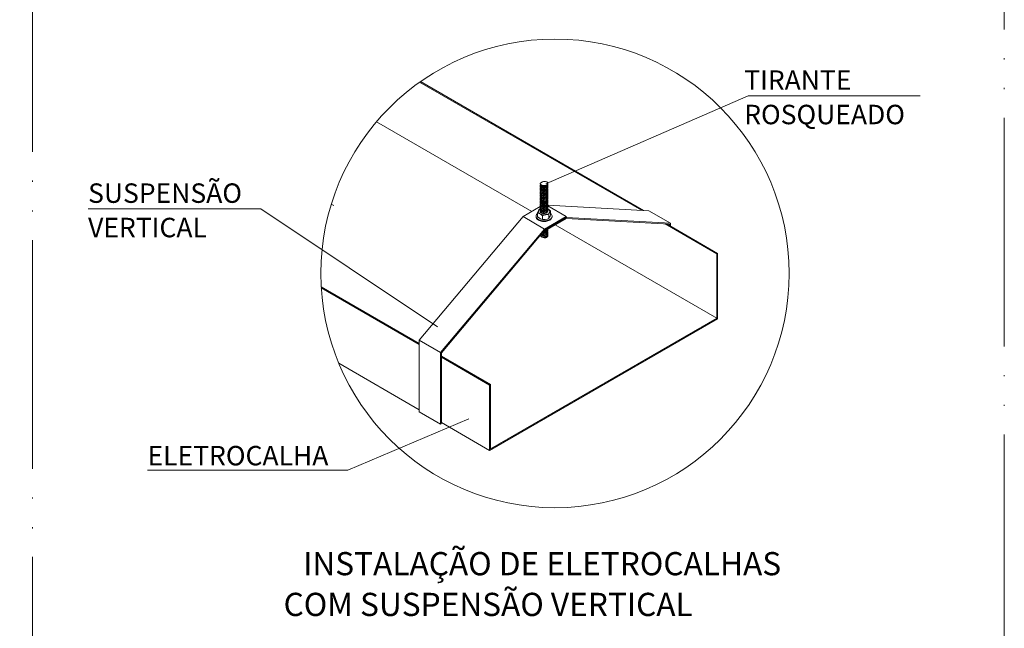
# Model space of a CAD drawing. Units: metres. Extents: x -364 to 1919, y -66 to 505.
# Drawn here: x 174 to 260, y 77 to 130 of the extents above; entities that cross this region are included whole.
import ezdxf
from ezdxf.enums import TextEntityAlignment as Align

# ---------------------------------------------------------------- set-up
doc = ezdxf.new("R2010")
doc.units = ezdxf.units.M
doc.header["$MEASUREMENT"] = 0
doc.linetypes.add('E1301100$0$E1301197$0$E10301GE$0$centro', pattern=[8, 5, -1.5, 0, -1.5])
doc.linetypes.add('E1301100$0$E1301197$0$E10301GE$0$CORTE', pattern=[27.5, 20, -2.5, 0, -2.5, 0, -2.5])
for name, color, linetype, lineweight in [('E1301100$0$E1301197$0$E10301GE$0$ELE-DET-DES-01', 6, 'Continuous', 13), ('E1301100$0$E1301197$0$E10301GE$0$ELE-DET-DES-10', 1, 'Continuous', 13), ('E1301100$0$E1301197$0$E10301GE$0$ELE-DET-JAN', 7, 'E1301100$0$E1301197$0$E10301GE$0$centro', 13), ('E1301100$0$E1301197$0$E10301GE$0$ELE-DET-REG-100', 7, 'Continuous', 13), ('E1301100$0$E1301197$0$E10301GE$0$ELE-DET-REG-60', 9, 'Continuous', 13)]:
    doc.layers.add(name, color=color, linetype=linetype, lineweight=lineweight)
doc.styles.add('E1301100$0$E1301197$0$E10301GE$0$TEXTO_DET', font='SIMPLEX.SHX', dxfattribs={"oblique": 15})

msp = doc.modelspace()

# ---------------------------------------------------------------- linework, layer by layer
at = {"layer": 'E1301100$0$E1301197$0$E10301GE$0$ELE-DET-DES-01', "color": 1}
for p, q in [((228.23364, 113.57385), (208.82857, 124.77616)), ((228.39791, 113.56474), (208.89541, 124.8233)), ((218.65076, 113.47588), (205.0571, 121.32333)), ((219.37842, 115.9293), (219.37842, 115.85932)), ((219.37842, 115.77814), (219.37842, 115.74497)), ((219.37842, 115.66385), (219.37842, 115.63065)), ((219.37842, 115.54957), (219.37842, 115.51636)), ((219.37842, 115.43521), (219.37842, 115.40203)), ((219.49497, 116.01545), (219.37866, 115.93666)), ((219.49497, 116.01545), (219.43461, 115.98859)), ((219.51634, 116.03109), (219.51073, 116.02903)), ((220.04342, 115.80215), (220.04342, 115.83531)), ((220.04342, 115.68779), (220.04342, 115.72099)), ((220.04342, 115.5735), (220.04342, 115.6067)), ((220.04342, 115.45921), (220.04342, 115.49239)), ((219.37842, 115.32088), (219.37842, 115.28772)), ((219.37842, 115.20661), (219.37842, 115.1734)), ((219.37842, 115.09227), (219.37842, 115.05907)), ((219.37842, 114.97794), (219.37842, 114.94477)), ((219.37842, 114.86364), (219.37842, 114.83047)), ((219.37842, 114.74932), (219.37842, 114.71611)), ((219.37842, 114.635), (219.37842, 114.60182)), ((220.04342, 115.34486), (220.04342, 115.37802)), ((220.04342, 115.23057), (220.04342, 115.26375)), ((220.04342, 115.11623), (220.04342, 115.14946)), ((220.04342, 115.00193), (220.04342, 115.03509)), ((220.04342, 114.88763), (220.04342, 114.92081)), ((220.04342, 114.77329), (220.04342, 114.80647)), ((220.04342, 114.65896), (220.04342, 114.69216)), ((220.04342, 114.54468), (220.04342, 114.57787)), ((201.31221, 113.99855), (201.10046, 114.12079)), ((217.8717, 113.02614), (219.38402, 113.89918)), ((219.3789, 113.69554), (219.2994, 113.66761)), ((219.37842, 114.52071), (219.37842, 114.48753)), ((219.37842, 114.40634), (219.37842, 114.37318)), ((219.37842, 114.29206), (219.37842, 114.25888)), ((219.37842, 114.17778), (219.37842, 114.14455)), ((219.37842, 114.06341), (219.37842, 114.03024)), ((219.37842, 113.94911), (219.37842, 113.91594)), ((219.37842, 113.8348), (219.37842, 113.80161)), ((219.37842, 113.72047), (219.37842, 113.68727)), ((220.03707, 114.02843), (228.87858, 113.53808)), ((221.65195, 113.03678), (220.03998, 113.96735)), ((220.04342, 114.43035), (220.04342, 114.46353)), ((220.04342, 114.31602), (220.04342, 114.34919)), ((220.04342, 114.20172), (220.04342, 114.23493)), ((220.04342, 114.0874), (220.04342, 114.12059)), ((220.04342, 113.97308), (220.04342, 114.00624)), ((220.04342, 113.85879), (220.04342, 113.89196)), ((220.04342, 113.74443), (220.04342, 113.77765)), ((208.7826, 102.22355), (217.8717, 113.02614)), ((219.7526, 111.94032), (217.8717, 113.02614)), ((219.01092, 113.05923), (219.01092, 113.00207)), ((219.14878, 113.3431), (219.14878, 113.01059)), ((219.37842, 113.60617), (219.37842, 113.57299)), ((219.37842, 113.49185), (219.37842, 113.45867)), ((219.56029, 113.10554), (219.56029, 112.77303)), ((219.7526, 111.94032), (221.65195, 113.03678)), ((219.77104, 111.85951), (221.67095, 112.9563)), ((219.77104, 111.86522), (221.65195, 112.95105)), ((219.77104, 111.77377), (221.65195, 112.85959)), ((220.04342, 113.63013), (220.04342, 113.66331)), ((220.04342, 113.51585), (220.04342, 113.54903)), ((220.12243, 113.19249), (220.12243, 112.85998)), ((220.27306, 113.51701), (220.27306, 113.1845)), ((220.41092, 113.00207), (220.41092, 113.05923)), ((221.65195, 113.03678), (221.65195, 112.95105)), ((221.67095, 112.9563), (221.65195, 112.96728)), ((221.65195, 112.85959), (230.68524, 112.35861)), ((221.67095, 112.9563), (230.75948, 112.45226)), ((230.75948, 112.45226), (228.87858, 113.53808)), ((234.82201, 104.14042), (220.68513, 112.30146)), ((234.82201, 109.77047), (230.30189, 112.37987)), ((234.89625, 109.81333), (230.46617, 112.37076)), ((230.68524, 112.35861), (230.68524, 112.2443)), ((230.75948, 112.45226), (230.75948, 112.20144)), ((210.66351, 101.13773), (219.7526, 111.94032)), ((210.73775, 101.12897), (219.77104, 111.86522)), ((219.77104, 111.77377), (219.71925, 111.80367)), ((219.77104, 111.85951), (219.76781, 111.86138)), ((219.77104, 111.77377), (219.77104, 111.85951)), ((220.04342, 111.91542), (220.04342, 111.93101)), ((220.04342, 111.80108), (220.04342, 111.83431)), ((220.04342, 111.68677), (220.04342, 111.71994)), ((220.04342, 111.57247), (220.04342, 111.60565)), ((220.04342, 111.45814), (220.04342, 111.49132)), ((220.04342, 111.35667), (220.04342, 111.377)), ((234.82201, 109.77047), (234.89625, 109.81333)), ((234.82201, 109.77047), (234.82201, 104.14042)), ((234.89625, 109.81333), (234.89625, 104.09754)), ((200.2172, 106.88797), (208.7826, 101.94327)), ((200.22248, 106.7992), (208.7826, 101.85755)), ((214.94877, 92.58211), (234.89625, 104.09754)), ((215.02302, 92.71071), (234.82201, 104.14042)), ((210.66351, 101.13773), (208.7826, 102.22355)), ((208.7826, 95.9703), (208.7826, 102.22355)), ((210.66351, 94.88448), (210.66351, 101.13773)), ((210.73775, 95.01308), (210.73775, 101.12897)), ((210.73775, 100.81458), (215.02302, 98.34076)), ((201.75215, 100.20035), (208.7826, 96.14176)), ((210.73775, 100.72886), (214.94877, 98.29789)), ((214.94877, 98.29789), (215.02302, 98.34076)), ((214.94877, 98.29789), (214.94877, 92.58211)), ((215.02302, 98.34076), (215.02302, 92.71071)), ((210.66351, 94.88448), (208.7826, 95.9703)), ((210.81201, 94.97021), (210.66351, 94.88448)), ((210.73775, 95.01308), (214.94877, 92.58211))]:
    msp.add_line(p, q, dxfattribs=at)
at = {"layer": 'E1301100$0$E1301197$0$E10301GE$0$ELE-DET-DES-01', "color": 1, "flags": 128}
for points in [[(220.04012, 115.60652), (220.04245, 115.59071), (220.01528, 115.52185), (219.95364, 115.46182), (219.86452, 115.41661), (219.758, 115.39067), (219.64615, 115.38629), (219.54165, 115.40314), (219.45629, 115.43886), (219.39979, 115.48835), (219.3785, 115.54569), (219.39161, 115.5919)], [(219.37984, 115.8592), (219.37855, 115.85445), (219.40046, 115.7972), (219.45753, 115.74785), (219.5433, 115.71246), (219.64804, 115.69594), (219.75991, 115.70071), (219.86623, 115.72699), (219.95496, 115.77252), (220.01606, 115.83274), (220.04259, 115.9017), (220.04031, 115.91629)], [(220.03891, 115.83521), (220.04052, 115.80758), (220.00731, 115.73975), (219.94054, 115.68181), (219.84777, 115.6395), (219.7395, 115.6171), (219.62801, 115.61623), (219.52588, 115.63658), (219.44473, 115.6748), (219.3937, 115.7262), (219.37861, 115.784), (219.39226, 115.81862)], [(219.37866, 115.93666), (219.38365, 115.89539), (219.40384, 115.85569), (219.4383, 115.8194), (219.48543, 115.78823), (219.54304, 115.76361), (219.60845, 115.74669), (219.67862, 115.73826), (219.75029, 115.7387), (219.82013, 115.748), (219.8849, 115.76572), (219.94158, 115.79105), (219.98755, 115.8228), (220.02066, 115.85949), (220.03937, 115.89944), (220.04283, 115.94077), (220.03086, 115.98156), (220.00402, 116.01993), (219.96356, 116.05409)], [(219.43461, 115.98859), (219.40546, 115.96628), (219.3866, 115.94878), (219.37866, 115.93666)], [(219.38194, 115.63048), (219.37959, 115.61608), (219.40758, 115.55975), (219.46993, 115.51224), (219.55957, 115.47973), (219.66634, 115.46659), (219.77817, 115.47496), (219.88237, 115.50467), (219.96717, 115.5529), (220.02294, 115.61511), (220.04338, 115.68472), (220.04265, 115.68773)], [(220.03907, 115.49251), (220.0356, 115.44701), (219.99344, 115.38109), (219.91929, 115.32651), (219.82154, 115.28895), (219.71126, 115.27188), (219.60095, 115.2765), (219.50309, 115.3017), (219.42877, 115.34376), (219.38639, 115.3975), (219.38076, 115.45575), (219.39046, 115.47281)], [(219.38107, 115.51653), (219.39144, 115.46825), (219.44009, 115.41626), (219.51942, 115.37685), (219.62043, 115.3552), (219.73168, 115.35451), (219.84059, 115.37543), (219.9348, 115.41648), (220.00368, 115.47349), (220.03939, 115.5409), (220.03871, 115.57347)], [(219.38301, 115.40195), (219.38165, 115.37788), (219.41565, 115.32248), (219.48308, 115.27706), (219.5763, 115.24753), (219.68478, 115.2378), (219.79621, 115.24984), (219.898, 115.28277), (219.97858, 115.33378), (220.02886, 115.39759), (220.04141, 115.45936)], [(219.38263, 115.7451), (219.3868, 115.70628), (219.42976, 115.65272), (219.50456, 115.61089), (219.60273, 115.58603), (219.71315, 115.58173), (219.82332, 115.59919), (219.92076, 115.63707), (219.99443, 115.69188), (220.036, 115.75795), (220.03898, 115.80226)], [(220.0405, 115.72117), (220.03108, 115.66425), (219.98318, 115.59969), (219.90445, 115.54763), (219.8038, 115.51329), (219.69265, 115.49974), (219.58355, 115.50801), (219.48889, 115.5362), (219.41935, 115.58074), (219.38285, 115.63556), (219.38349, 115.69408), (219.38954, 115.70286)], [(219.43461, 115.98859), (219.50812, 116.02808), (219.5115, 116.02891)], [(219.49497, 116.01545), (219.56267, 116.06502), (219.65374, 116.09454), (219.74817, 116.1035), (219.84493, 116.09447), (219.93826, 116.06637), (219.96356, 116.05409)], [(220.03936, 115.03494), (220.04158, 115.013), (220.01127, 114.94475), (219.94696, 114.88567), (219.8559, 114.84204), (219.74845, 114.81783), (219.63672, 114.81538), (219.53342, 114.83395), (219.4502, 114.87101), (219.39651, 114.92153), (219.37843, 114.9791), (219.39212, 115.01935)], [(219.3785, 115.28773), (219.39707, 115.23044), (219.45127, 115.1801), (219.53487, 115.14329), (219.6384, 115.125), (219.75015, 115.1278), (219.85745, 115.15232), (219.94817, 115.19624), (220.01201, 115.25548), (220.04176, 115.32387), (220.03948, 115.3447)], [(220.04108, 114.80631), (220.04302, 114.79613), (220.01879, 114.72692), (219.95969, 114.66595), (219.87244, 114.61932), (219.76688, 114.59181), (219.655, 114.58557), (219.54943, 114.60094), (219.46217, 114.63511), (219.40306, 114.68387), (219.37882, 114.74074), (219.38076, 114.74916)], [(219.38095, 115.05891), (219.37891, 115.04965), (219.40368, 114.99285), (219.46325, 114.94428), (219.55086, 114.91031), (219.65661, 114.89528), (219.76849, 114.9018), (219.87387, 114.92964), (219.96078, 114.9765), (220.01941, 115.03767), (220.04309, 115.10693), (220.04128, 115.11607)], [(220.04237, 115.37793), (220.04335, 115.37378), (220.0223, 115.30425), (219.96599, 115.24222), (219.88079, 115.19426), (219.77637, 115.16487), (219.66452, 115.15685), (219.55793, 115.17037), (219.46867, 115.20313), (219.40683, 115.25087), (219.37944, 115.30726), (219.3895, 115.36509)], [(220.03875, 114.69221), (220.03742, 114.65241), (219.99807, 114.58578), (219.92621, 114.5301), (219.82997, 114.49106), (219.72026, 114.47219), (219.60947, 114.47519), (219.51019, 114.49873), (219.43362, 114.53978), (219.38846, 114.59264), (219.37982, 114.65094), (219.39137, 114.67346)], [(219.37999, 114.71623), (219.39396, 114.66376), (219.44523, 114.61244), (219.52658, 114.57429), (219.62883, 114.55416), (219.74035, 114.55514), (219.84855, 114.57776), (219.94116, 114.62013), (220.0077, 114.67825), (220.04063, 114.74609), (220.03894, 114.77319)], [(220.04305, 114.57791), (220.02534, 114.50937), (219.97165, 114.44657), (219.88845, 114.39722), (219.78515, 114.36623), (219.67343, 114.35653), (219.56597, 114.36828), (219.47491, 114.39975), (219.41059, 114.44635), (219.38026, 114.50247), (219.38739, 114.5607), (219.38955, 114.56334)], [(219.38257, 114.83033), (219.38043, 114.81142), (219.41125, 114.7554), (219.476, 114.70895), (219.56736, 114.67776), (219.67497, 114.66625), (219.78666, 114.6763), (219.88977, 114.70755), (219.97262, 114.75713), (220.02584, 114.82006), (220.04281, 114.88769)], [(220.03869, 115.26373), (220.0391, 115.23004), (220.00282, 115.1627), (219.93347, 115.10593), (219.83893, 115.06517), (219.72988, 115.04459), (219.6187, 115.04562), (219.51795, 115.06758), (219.43906, 115.10725), (219.39095, 115.15936), (219.38127, 115.20679)], [(220.04164, 115.14959), (220.02834, 115.08674), (219.97753, 115.02312), (219.89654, 114.97233), (219.79451, 114.93974), (219.68304, 114.92802), (219.5747, 114.93808), (219.4818, 114.96791), (219.41484, 115.01351), (219.38142, 115.06902), (219.3853, 115.12736), (219.38961, 115.13309)], [(219.38203, 114.94494), (219.38885, 114.90161), (219.4345, 114.84885), (219.51145, 114.80803), (219.61098, 114.78475), (219.72185, 114.78209), (219.83146, 114.80122), (219.92743, 114.84057), (219.99888, 114.89643), (220.03772, 114.96318), (220.03872, 115.00197)], [(220.03968, 114.92097), (220.03339, 114.86953), (219.98824, 114.80423), (219.91168, 114.75105), (219.81241, 114.71503), (219.70162, 114.69988), (219.59191, 114.70628), (219.49565, 114.73315), (219.42378, 114.77645), (219.38442, 114.83079), (219.38204, 114.88921), (219.38944, 114.90093)], [(219.38316, 114.60181), (219.38298, 114.57312), (219.41974, 114.51834), (219.48949, 114.47394), (219.5843, 114.44581), (219.69346, 114.43776), (219.80459, 114.45141), (219.90511, 114.48596), (219.98365, 114.53808), (220.0313, 114.60272), (220.04041, 114.65914)], [(219.38304, 115.17347), (219.38475, 115.13971), (219.42463, 115.08547), (219.49693, 115.04238), (219.59347, 115.0158), (219.70329, 115.00969), (219.814, 115.0252), (219.91302, 115.06147), (219.98917, 115.11491), (220.03379, 115.18032), (220.03955, 115.23074)], [(220.04006, 114.23475), (220.0424, 114.21853), (220.01502, 114.14967), (219.95319, 114.08974), (219.86394, 114.04458), (219.75735, 114.01883), (219.64551, 114.01451), (219.54107, 114.03153), (219.45587, 114.0673), (219.39955, 114.1169), (219.37849, 114.17426), (219.39166, 114.22006)], [(219.37968, 114.48743), (219.37852, 114.48327), (219.40005, 114.42599), (219.45679, 114.37649), (219.5423, 114.34097), (219.64691, 114.3242), (219.75877, 114.32879), (219.86521, 114.3548), (219.95417, 114.40018), (220.0156, 114.46027), (220.04251, 114.52918), (220.0402, 114.5445)], [(220.03888, 114.46344), (220.04043, 114.43537), (220.00701, 114.36762), (219.94006, 114.30968), (219.84716, 114.26754), (219.73884, 114.24523), (219.62736, 114.24452), (219.52533, 114.26495), (219.44433, 114.30327), (219.39351, 114.35477), (219.37863, 114.41253), (219.39225, 114.44675)], [(219.37869, 113.91597), (219.39669, 113.8592), (219.45054, 113.80879), (219.53389, 113.77178), (219.63727, 113.75329), (219.74901, 113.75588), (219.85641, 113.78017), (219.94736, 113.82394), (220.01152, 113.883), (220.04164, 113.95137), (220.0394, 113.97293)], [(219.38082, 113.68711), (219.37885, 113.67844), (219.40324, 113.62163), (219.46248, 113.57293), (219.54985, 113.53877), (219.65547, 113.52354), (219.76735, 113.52982), (219.87286, 113.5575), (219.96002, 113.60413), (220.01897, 113.66521), (220.04304, 113.7344), (220.04114, 113.74427)], [(220.03868, 113.89194), (220.039, 113.85781), (220.0025, 113.79054), (219.93298, 113.73386), (219.83833, 113.69319), (219.72922, 113.67276), (219.61807, 113.67388), (219.51741, 113.69602), (219.43868, 113.7357), (219.39077, 113.78793), (219.37912, 113.84605), (219.39196, 113.87413)], [(220.03292, 114.04618), (220.04334, 114.00158), (220.02207, 113.93208), (219.96557, 113.8701), (219.88022, 113.82225), (219.77572, 113.79295), (219.66386, 113.78513), (219.55735, 113.79868), (219.46821, 113.8316), (219.40657, 113.87937), (219.37939, 113.93584), (219.38961, 113.99328)], [(219.38184, 114.25871), (219.37949, 114.24493), (219.40711, 114.18848), (219.46914, 114.14089), (219.55854, 114.10817), (219.66519, 114.09485), (219.77704, 114.10295), (219.88138, 114.13247), (219.96644, 114.18054), (220.02254, 114.24263), (220.04336, 114.31222), (220.04247, 114.31594)], [(220.0391, 114.12072), (220.03546, 114.07481), (219.99309, 114.00897), (219.91878, 113.95444), (219.82091, 113.91703), (219.71061, 113.90002), (219.60033, 113.90483), (219.50258, 113.93009), (219.42842, 113.97229), (219.38624, 114.02601), (219.38084, 114.0843), (219.39033, 114.10088)], [(219.3812, 114.14473), (219.39112, 114.09706), (219.43943, 114.04493), (219.51847, 114.00541), (219.61932, 113.9835), (219.73052, 113.98262), (219.83953, 114.00333), (219.93395, 114.04418), (220.00313, 114.10106), (220.03921, 114.16838), (220.03869, 114.20169)], [(220.04173, 113.77778), (220.02814, 113.71458), (219.97714, 113.65097), (219.89599, 113.60029), (219.79387, 113.56783), (219.68238, 113.55622), (219.5741, 113.56644), (219.48133, 113.59632), (219.41454, 113.64205), (219.38133, 113.69755), (219.38543, 113.75594), (219.38964, 113.76149)], [(219.38298, 114.03016), (219.3815, 114.00666), (219.41512, 113.95124), (219.48224, 113.90565), (219.57524, 113.87596), (219.68363, 113.866), (219.79509, 113.87781), (219.89704, 113.91054), (219.97789, 113.96138), (220.02852, 114.02513), (220.04156, 114.08754)], [(219.3827, 114.37331), (219.38654, 114.33506), (219.42915, 114.28146), (219.50366, 114.23943), (219.60164, 114.21441), (219.712, 114.20985), (219.82222, 114.22713), (219.91986, 114.26479), (219.99382, 114.31946), (220.03576, 114.38544), (220.03904, 114.43047)], [(220.04057, 114.34937), (220.0309, 114.29207), (219.98281, 114.22753), (219.90391, 114.17562), (219.80318, 114.14133), (219.69199, 114.12795), (219.58294, 114.13631), (219.4884, 114.16465), (219.41904, 114.20924), (219.38274, 114.26411), (219.3836, 114.32266), (219.38958, 114.33125)], [(219.38307, 113.80168), (219.38452, 113.76853), (219.42404, 113.71417), (219.49604, 113.67095), (219.59239, 113.6442), (219.70214, 113.63785), (219.8129, 113.65316), (219.91211, 113.68919), (219.98853, 113.74253), (220.03352, 113.80781), (220.03964, 113.85896)], [(220.27306, 113.51701), (220.19924, 113.58062), (220.12338, 113.63724), (220.02854, 113.69271)], [(220.20589, 112.71633), (220.13041, 112.67857), (220.04639, 112.6474), (219.95554, 112.62345), (219.85971, 112.60721), (219.76086, 112.599), (219.66098, 112.599), (219.56212, 112.60721), (219.46629, 112.62345), (219.37544, 112.6474), (219.29142, 112.67857), (219.21594, 112.71633), (219.15054, 112.7599), (219.09654, 112.80841), (219.05505, 112.86085), (219.02692, 112.91618), (219.0127, 112.97325), (219.01092, 113.00207)], [(220.20589, 112.77349), (220.13041, 112.73573), (220.04639, 112.70456), (219.95554, 112.68061), (219.85971, 112.66437), (219.76086, 112.65616), (219.66098, 112.65616), (219.56212, 112.66437), (219.46629, 112.68061), (219.37544, 112.70456), (219.29142, 112.73573), (219.21594, 112.77349), (219.15054, 112.81706), (219.09654, 112.86557), (219.05505, 112.91801), (219.02692, 112.97333), (219.0127, 113.0304), (219.0127, 113.08806), (219.02692, 113.14513), (219.05505, 113.20045), (219.09654, 113.2529), (219.14878, 113.30004)], [(219.2994, 113.66761), (219.25996, 113.61056), (219.21874, 113.53038), (219.1837, 113.44397), (219.14878, 113.3431)], [(219.14878, 113.3431), (219.20088, 113.32863), (219.30384, 113.28795), (219.41062, 113.22578), (219.48579, 113.1697), (219.56029, 113.10554)], [(219.56029, 112.77303), (219.48639, 112.79467), (219.41043, 112.82569), (219.30631, 112.88506), (219.20065, 112.96509), (219.17463, 112.98747), (219.14878, 113.01059)], [(219.37984, 113.68279), (219.33202, 113.65519), (219.28348, 113.61557), (219.24724, 113.57179), (219.22434, 113.52509), (219.21543, 113.47684), (219.22078, 113.42841), (219.24023, 113.3812), (219.27322, 113.33657), (219.3188, 113.2958), (219.37567, 113.26006), (219.44217, 113.23038), (219.51641, 113.20762), (219.59625, 113.19243), (219.67938, 113.18524), (219.76342, 113.18627), (219.84595, 113.19549), (219.9246, 113.21262), (219.9971, 113.23718), (220.06136, 113.26846), (220.06136, 113.26846)], [(220.03932, 113.66316), (220.04151, 113.64082), (220.01099, 113.57255), (219.94649, 113.51359), (219.85531, 113.47004), (219.74779, 113.44596), (219.63608, 113.44364), (219.53287, 113.46231), (219.44979, 113.49953), (219.3963, 113.55003), (219.37843, 113.60768), (219.39214, 113.64748)], [(219.3825, 113.45853), (219.3803, 113.44023), (219.41075, 113.38417), (219.47518, 113.33756), (219.56632, 113.30621), (219.67383, 113.29446), (219.78553, 113.30432), (219.8888, 113.33533), (219.97191, 113.38476), (220.02547, 113.44756), (220.04299, 113.51589)], [(219.38212, 113.57316), (219.38857, 113.5304), (219.43386, 113.47754), (219.51053, 113.43659), (219.60988, 113.41309), (219.72069, 113.41024), (219.83039, 113.4291), (219.92655, 113.4683), (219.9983, 113.52399), (220.0375, 113.59068), (220.03874, 113.63018)], [(220.03973, 113.5492), (220.03323, 113.49731), (219.98787, 113.43212), (219.91116, 113.37896), (219.81178, 113.3431), (219.70096, 113.32807), (219.59129, 113.3346), (219.49515, 113.36158), (219.42345, 113.40493), (219.3843, 113.45938), (219.38214, 113.51773), (219.3895, 113.52931)], [(219.56029, 113.10554), (219.70752, 113.15625), (219.86135, 113.18866), (219.9921, 113.19796), (220.12243, 113.19249)], [(220.12243, 112.85998), (219.97521, 112.80927), (219.82138, 112.77686), (219.69063, 112.76756), (219.56029, 112.77303)], [(220.06136, 113.26846), (220.11555, 113.30556), (220.15809, 113.34741), (220.18777, 113.39282), (220.20373, 113.44046), (220.20551, 113.48898), (220.19307, 113.53697), (220.16676, 113.58305), (220.12733, 113.62591), (220.07592, 113.66431), (220.03888, 113.68527)], [(220.12243, 113.19249), (220.16188, 113.30542), (220.2031, 113.40284), (220.23813, 113.46739), (220.27306, 113.51701)], [(220.27306, 113.1845), (220.23361, 113.07156), (220.19239, 112.97415), (220.15736, 112.90959), (220.12243, 112.85998)], [(220.27306, 113.30004), (220.32529, 113.2529), (220.36678, 113.20045), (220.39492, 113.14513), (220.40914, 113.08806), (220.40914, 113.0304), (220.39492, 112.97333), (220.36678, 112.91801), (220.32529, 112.86557), (220.2713, 112.81706), (220.20589, 112.77349)], [(220.41092, 113.00207), (220.40914, 112.97325), (220.39492, 112.91618), (220.36678, 112.86085), (220.32529, 112.80841), (220.2713, 112.7599), (220.20589, 112.71633)], [(219.38144, 111.40114), (219.3905, 111.35467), (219.4381, 111.30229), (219.51659, 111.26247), (219.6171, 111.24019), (219.72822, 111.23883), (219.83739, 111.25915), (219.93224, 111.29955), (220.00202, 111.35622), (220.03884, 111.42333), (220.03868, 111.45814)], [(220.03995, 111.49114), (220.0423, 111.47407), (220.01448, 111.40534), (219.95229, 111.34554), (219.86277, 111.30058), (219.75605, 111.27509), (219.64423, 111.27098), (219.53994, 111.28835), (219.45504, 111.32416), (219.39909, 111.37401), (219.3867, 111.40843)], [(219.41349, 111.44027), (219.46755, 111.39818), (219.55649, 111.36508), (219.66291, 111.35132), (219.77478, 111.359), (219.8794, 111.38807), (219.96495, 111.43586), (220.02173, 111.49764), (220.04331, 111.56721), (220.04213, 111.57236)], [(220.04071, 111.60582), (220.03054, 111.54767), (219.98205, 111.48326), (219.90284, 111.43156), (219.80192, 111.39744), (219.69067, 111.38441), (219.58174, 111.39289), (219.48741, 111.42156), (219.42936, 111.45913)], [(219.85666, 111.18414), (219.83628, 111.17994), (219.7235, 111.17125), (219.61795, 111.1845), (219.52737, 111.2175), (219.4644, 111.26424), (219.44521, 111.29869)], [(219.47418, 111.5124), (219.50186, 111.49652), (219.59945, 111.47116), (219.70969, 111.46616), (219.82005, 111.48298), (219.91806, 111.52027), (219.99261, 111.5746), (220.03526, 111.64048), (220.03915, 111.6869)], [(220.03884, 111.71985), (220.04025, 111.69097), (220.00641, 111.62333), (219.93911, 111.56549), (219.84596, 111.52362), (219.73754, 111.50146), (219.62608, 111.50113), (219.52425, 111.52166), (219.49411, 111.53608)], [(219.54547, 111.59713), (219.64465, 111.58072), (219.75648, 111.5849), (219.86316, 111.6105), (219.95259, 111.6555), (220.01466, 111.71538), (220.04233, 111.78411), (220.03999, 111.8009)], [(220.04326, 111.83432), (220.02491, 111.76498), (219.97084, 111.70235), (219.88735, 111.65313), (219.78385, 111.62249), (219.67213, 111.6129), (219.56857, 111.62458)], [(219.63102, 111.69881), (219.69114, 111.69416), (219.80238, 111.70732), (219.90323, 111.74148), (219.98232, 111.79329), (220.03067, 111.85772), (220.04066, 111.91559)], [(220.03796, 111.92786), (220.03717, 111.90805), (219.99741, 111.84144), (219.9252, 111.78602), (219.82875, 111.74707), (219.71893, 111.72857), (219.65754, 111.73032)], [(220.03917, 111.37714), (220.03517, 111.33046), (219.99239, 111.26462), (219.91775, 111.21032), (219.85666, 111.18414)], [(219.85666, 111.18414), (219.92044, 111.20762), (219.97337, 111.23882), (220.01272, 111.27612), (220.03645, 111.31758), (220.04342, 111.35667)], [(209.02008, 102.5058), (209.03314, 102.52687), (209.06002, 102.55327)]]:
    msp.add_lwpolyline(points, dxfattribs=at)
at = {"layer": 'E1301100$0$E1301197$0$E10301GE$0$ELE-DET-DES-01', "color": 1}
msp.add_circle((220.66504, 108.06124), 20.48147, dxfattribs=at)
at = {"layer": 'E1301100$0$E1301197$0$E10301GE$0$ELE-DET-DES-10', "color": 1}
for p, q in [((237.55195, 123.58819), (219.86501, 115.89269)), ((237.55195, 123.58819), (252.60553, 123.58819)), ((179.82654, 113.70727), (194.93757, 113.70727)), ((194.93757, 113.70727), (210.39632, 103.39875)), ((202.54845, 90.84786), (213.13728, 95.34324)), ((185.02283, 90.84786), (202.54845, 90.84786))]:
    msp.add_line(p, q, dxfattribs=at)
at = {"layer": 'E1301100$0$E1301197$0$E10301GE$0$ELE-DET-JAN', "color": 1, "linetype": 'E1301100$0$E1301197$0$E10301GE$0$CORTE'}
msp.add_lwpolyline([(-22.90349, -0.52686), (-22.90349, -64.52686), (259.97025, -64.52686), (259.97025, 249.47314), (174.97025, 249.47314), (174.97025, 35.47314), (91.73824, 35.47314), (91.73824, -0.52686)], close=True, dxfattribs=at)

# ---------------------------------------------------------------- texts
at = {"layer": 'E1301100$0$E1301197$0$E10301GE$0$ELE-DET-REG-100', "color": 1, "style": 'E1301100$0$E1301197$0$E10301GE$0$TEXTO_DET', "oblique": 15}
for s, p in [('INSTALAÇÃO DE ELETROCALHAS ', (219.85017, 82.42254)), ('COM SUSPENSÃO VERTICAL', (214.81994, 78.86055))]:
    msp.add_text(s, height=2.03, dxfattribs=at).set_placement(p, align=Align.MIDDLE)
at = {"layer": 'E1301100$0$E1301197$0$E10301GE$0$ELE-DET-REG-60', "color": 1, "style": 'E1301100$0$E1301197$0$E10301GE$0$TEXTO_DET', "oblique": 15}
for s, p in [('TIRANTE', (237.21636, 124.10813)), ('ROSQUEADO', (237.21636, 121.09997)), ('SUSPENSÃO', (179.82654, 114.22721)), ('VERTICAL', (179.82654, 111.21905)), ('ELETROCALHA', (185.02283, 91.278))]:
    msp.add_text(s, height=1.7, dxfattribs=at).set_placement(p)

doc.saveas('drawing.dxf')
